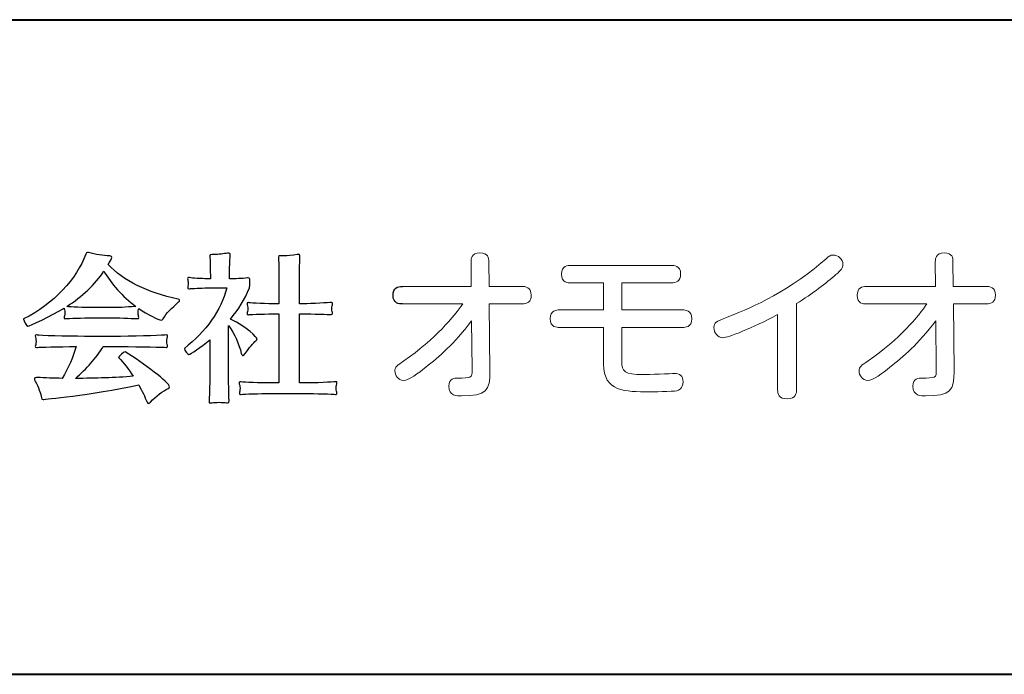
# Model space of a CAD drawing. Units: millimetres. Extents: x -303 to 302, y -212 to 211.
# Drawn here: x -264 to -228, y -212 to -188 of the extents above; entities that cross this region are included whole.
import ezdxf

# ---------------------------------------------------------------- set-up
doc = ezdxf.new("R2010")
doc.units = ezdxf.units.MM
doc.header["$LTSCALE"] = 7.5184
doc.header["$MEASUREMENT"] = 0
doc.layers.add('__0_1', color=7, linetype='Continuous')
doc.layers.add('実線0.4', color=2, linetype='Continuous', lineweight=40)

msp = doc.modelspace()

# ---------------------------------------------------------------- linework, layer by layer
at = {"layer": '__0_1', "color": 0}
for points, knots in [([(-258.48, -199.2125), (-258.4975, -199.2457), (-258.5263, -199.264), (-258.556, -199.264), (-258.6258, -199.264), (-259.0528, -199.0592), (-259.3751, -198.8313), (-259.3803, -198.8435), (-259.3803, -198.861), (-259.3864, -198.8724), (-259.3926, -198.9014), (-259.3978, -198.9374), (-259.3978, -198.9774), (-259.3978, -199.03), (-259.3926, -199.0772), (-259.3864, -199.095), (-259.3803, -199.118), (-259.3751, -199.1415), (-259.3751, -199.1649), (-259.3751, -199.1885), (-259.3864, -199.2062), (-259.4161, -199.2062), (-259.4161, -199.2062), (-259.4161, -199.2062), (-259.4214, -199.2062), (-259.4973, -199.1998), (-259.9663, -199.1776), (-260.3933, -199.1776), (-260.3933, -199.1776), (-261.0666, -199.1776), (-261.0666, -199.1776), (-261.4124, -199.1776), (-261.9739, -199.1946), (-262.0377, -199.2062), (-262.0508, -199.2062), (-262.0621, -199.2062), (-262.0673, -199.2062), (-262.1032, -199.2062), (-262.1145, -199.1946), (-262.1145, -199.171), (-262.1145, -199.1531), (-262.1032, -199.1239), (-262.097, -199.1012), (-262.0909, -199.066), (-262.0857, -199.0239), (-262.0857, -198.9894), (-262.0857, -198.9484), (-262.0909, -198.9078), (-262.097, -198.8776), (-262.1032, -198.861), (-262.1084, -198.8435), (-262.1145, -198.8195), (-262.5834, -199.1125), (-263.3851, -199.481), (-263.4436, -199.481), (-263.4908, -199.481), (-263.5956, -199.2704), (-263.5956, -199.2239), (-263.5956, -199.2239), (-263.5956, -199.2173), (-263.5956, -199.2173), (-262.4778, -198.668), (-261.6639, -197.7424), (-261.3128, -196.8399), (-261.2997, -196.8063), (-261.2893, -196.7757), (-261.2543, -196.7757), (-261.2421, -196.7757), (-261.2308, -196.7757), (-261.2185, -196.7822), (-260.9618, -196.8578), (-260.6919, -196.8936), (-260.4291, -196.9049), (-260.3767, -196.9115), (-260.3584, -196.9289), (-260.3584, -196.9641), (-260.3584, -196.9866), (-260.4343, -197.1158), (-260.4928, -197.2158), (-259.948, -197.8129), (-259.0528, -198.2574), (-257.9342, -198.4864), (-257.8993, -198.4921), (-257.8757, -198.5093), (-257.8757, -198.5327), (-257.8757, -198.5502), (-257.8879, -198.5685), (-257.9115, -198.5912), (-258.1569, -198.8195), (-258.3743, -199.0016), (-258.48, -199.2125)], [0, 0, 0, 0, 1, 1, 1, 2, 2, 2, 3, 3, 3, 4, 4, 4, 5, 5, 5, 6, 6, 6, 7, 7, 7, 8, 8, 8, 9, 9, 9, 10, 10, 10, 11, 11, 11, 12, 12, 12, 13, 13, 13, 14, 14, 14, 15, 15, 15, 16, 16, 16, 17, 17, 17, 18, 18, 18, 19, 19, 19, 20, 20, 20, 21, 21, 21, 22, 22, 22, 23, 23, 23, 24, 24, 24, 25, 25, 25, 26, 26, 26, 27, 27, 27, 28, 28, 28, 29, 29, 29, 30, 30, 30, 30]), ([(-255.4777, -200.4997), (-255.5074, -200.5403), (-255.531, -200.5587), (-255.5476, -200.5587), (-255.5773, -200.5587), (-255.6009, -200.5233), (-255.6122, -200.4818), (-255.6952, -200.1432), (-255.8524, -199.7745), (-256.0811, -199.4522), (-256.0811, -199.4522), (-256.0811, -201.2018), (-256.0811, -201.2018), (-256.0811, -201.4362), (-256.0698, -202.0213), (-256.0637, -202.1921), (-256.0637, -202.2025), (-256.0637, -202.2087), (-256.0637, -202.2205), (-256.0637, -202.2785), (-256.0759, -202.2964), (-256.1152, -202.2964), (-256.1397, -202.2964), (-256.1685, -202.292), (-256.2034, -202.2846), (-256.2515, -202.2785), (-256.3326, -202.2737), (-256.4209, -202.2737), (-256.5195, -202.2737), (-256.6199, -202.2785), (-256.6837, -202.292), (-256.7125, -202.2964), (-256.7361, -202.2964), (-256.7544, -202.2964), (-256.7894, -202.2964), (-256.7946, -202.2846), (-256.7946, -202.2611), (-256.7946, -202.2383), (-256.7894, -202.2143), (-256.7894, -202.1803), (-256.778, -201.9873), (-256.7658, -201.448), (-256.7658, -201.2083), (-256.7658, -201.2083), (-256.7658, -199.979), (-256.7658, -199.979), (-257.0819, -200.2417), (-257.4924, -200.5233), (-257.5325, -200.5233), (-257.5797, -200.5233), (-257.7019, -200.3473), (-257.7019, -200.3063), (-257.7019, -200.3063), (-257.7019, -200.3006), (-257.7019, -200.3006), (-256.9177, -199.6747), (-256.3501, -198.9078), (-256.1458, -198.0812), (-256.1458, -198.0812), (-256.8776, -198.0812), (-256.8776, -198.0812), (-257.0592, -198.0812), (-257.4399, -198.0991), (-257.5098, -198.1113), (-257.5203, -198.1113), (-257.5264, -198.1113), (-257.5386, -198.1113), (-257.5735, -198.1113), (-257.5797, -198.0991), (-257.5797, -198.076), (-257.5797, -198.0589), (-257.5735, -198.0286), (-257.5683, -198.0118), (-257.5622, -197.9821), (-257.5561, -197.9471), (-257.5561, -197.9127), (-257.5561, -197.8778), (-257.5622, -197.8415), (-257.5683, -197.8184), (-257.5735, -197.7886), (-257.5849, -197.7542), (-257.5849, -197.7306), (-257.5849, -197.7066), (-257.5797, -197.6956), (-257.55, -197.6956), (-257.5386, -197.6956), (-257.5264, -197.6956), (-257.5098, -197.7018), (-257.4399, -197.7197), (-257.047, -197.7424), (-256.8776, -197.7424), (-256.8776, -197.7424), (-256.7483, -197.7424), (-256.7483, -197.7424), (-256.7483, -197.7424), (-256.7483, -197.5845), (-256.7483, -197.5845), (-256.7483, -197.4267), (-256.7544, -197.0115), (-256.7658, -196.9401), (-256.7658, -196.9228), (-256.7719, -196.9115), (-256.7719, -196.9001), (-256.7719, -196.8641), (-256.7544, -196.8534), (-256.6951, -196.8534), (-256.6898, -196.8534), (-256.6785, -196.8534), (-256.6662, -196.8534), (-256.6488, -196.8534), (-256.6313, -196.8534), (-256.6138, -196.8534), (-256.4558, -196.8534), (-256.2392, -196.829), (-256.1152, -196.8063), (-256.0986, -196.8004), (-256.0811, -196.8004), (-256.0698, -196.8004), (-256.0279, -196.8004), (-256.0165, -196.8176), (-256.0165, -196.8534), (-256.0165, -196.8709), (-256.0165, -196.8881), (-256.0227, -196.9115), (-256.034, -197.0049), (-256.0462, -197.4197), (-256.0462, -197.5909), (-256.0462, -197.5909), (-256.0462, -197.7424), (-256.0462, -197.7424), (-255.8471, -197.7424), (-255.5825, -197.7424), (-255.3843, -197.7127), (-255.3721, -197.7127), (-255.3668, -197.7127), (-255.3607, -197.7127), (-255.3083, -197.7127), (-255.3022, -197.7489), (-255.3022, -197.7957), (-255.3022, -197.7957), (-255.3022, -197.9306), (-255.3022, -197.9306), (-255.3022, -197.9594), (-255.3022, -198.0413), (-255.3144, -198.076), (-255.4777, -198.4921), (-255.724, -198.8776), (-256.0113, -199.2239), (-255.3904, -199.5282), (-255.0333, -199.8906), (-255.0333, -199.9504), (-255.0333, -199.9674), (-255.0446, -199.9899), (-255.0743, -200.0142), (-255.1738, -200.0897), (-255.3258, -200.2718), (-255.4777, -200.4997)], [0, 0, 0, 0, 1, 1, 1, 2, 2, 2, 3, 3, 3, 4, 4, 4, 5, 5, 5, 6, 6, 6, 7, 7, 7, 8, 8, 8, 9, 9, 9, 10, 10, 10, 11, 11, 11, 12, 12, 12, 13, 13, 13, 14, 14, 14, 15, 15, 15, 16, 16, 16, 17, 17, 17, 18, 18, 18, 19, 19, 19, 20, 20, 20, 21, 21, 21, 22, 22, 22, 23, 23, 23, 24, 24, 24, 25, 25, 25, 26, 26, 26, 27, 27, 27, 28, 28, 28, 29, 29, 29, 30, 30, 30, 31, 31, 31, 32, 32, 32, 33, 33, 33, 34, 34, 34, 35, 35, 35, 36, 36, 36, 37, 37, 37, 38, 38, 38, 39, 39, 39, 40, 40, 40, 41, 41, 41, 42, 42, 42, 43, 43, 43, 44, 44, 44, 45, 45, 45, 46, 46, 46, 47, 47, 47, 48, 48, 48, 49, 49, 49, 50, 50, 50, 51, 51, 51, 52, 52, 52, 52]), ([(-252.1061, -201.934), (-252.1061, -201.9628), (-252.1174, -201.9812), (-252.1419, -201.9812), (-252.1471, -201.9812), (-252.1524, -201.9812), (-252.1585, -201.9812), (-252.2292, -201.9628), (-252.9488, -201.9523), (-253.2649, -201.9523), (-253.2649, -201.9523), (-254.5643, -201.9523), (-254.5643, -201.9523), (-254.8865, -201.9523), (-255.5423, -201.969), (-255.6122, -201.9812), (-255.6244, -201.9812), (-255.6297, -201.9873), (-255.6428, -201.9873), (-255.6707, -201.9873), (-255.6821, -201.969), (-255.6821, -201.9397), (-255.6821, -201.9161), (-255.6768, -201.893), (-255.6707, -201.8633), (-255.6655, -201.834), (-255.6602, -201.7943), (-255.6602, -201.7517), (-255.6602, -201.717), (-255.6655, -201.688), (-255.6707, -201.6594), (-255.6821, -201.6231), (-255.6952, -201.5882), (-255.6952, -201.559), (-255.6952, -201.536), (-255.6821, -201.5188), (-255.6541, -201.5188), (-255.6428, -201.5188), (-255.6297, -201.5188), (-255.6122, -201.5234), (-255.5423, -201.541), (-254.8865, -201.565), (-254.5643, -201.565), (-254.5643, -201.565), (-254.2368, -201.565), (-254.2368, -201.565), (-254.2368, -201.565), (-254.2368, -199.03), (-254.2368, -199.03), (-254.2368, -199.03), (-254.3198, -199.03), (-254.3198, -199.03), (-254.6411, -199.03), (-255.2559, -199.0483), (-255.3258, -199.0592), (-255.338, -199.0592), (-255.3494, -199.066), (-255.3555, -199.066), (-255.3904, -199.066), (-255.4018, -199.0483), (-255.4018, -199.0186), (-255.4018, -199.0016), (-255.3956, -198.9724), (-255.3843, -198.9418), (-255.3782, -198.9134), (-255.3721, -198.8846), (-255.3721, -198.8554), (-255.3721, -198.8132), (-255.3782, -198.7728), (-255.3843, -198.749), (-255.3956, -198.7082), (-255.4018, -198.6735), (-255.4018, -198.6497), (-255.4018, -198.6266), (-255.3956, -198.6143), (-255.3668, -198.6143), (-255.3555, -198.6143), (-255.3432, -198.6143), (-255.3258, -198.6204), (-255.2559, -198.6373), (-254.6411, -198.6617), (-254.3198, -198.6617), (-254.3198, -198.6617), (-254.2368, -198.6617), (-254.2368, -198.6617), (-254.2368, -198.6617), (-254.2368, -198.0061), (-254.2368, -198.0061), (-254.2368, -197.8358), (-254.2368, -197.1158), (-254.2491, -196.9822), (-254.2491, -196.9691), (-254.2491, -196.9577), (-254.2491, -196.9464), (-254.2491, -196.9049), (-254.2368, -196.9001), (-254.1844, -196.9001), (-254.167, -196.9001), (-254.1495, -196.9001), (-254.1312, -196.9001), (-254.1085, -196.9001), (-254.0788, -196.9001), (-254.0447, -196.9001), (-253.9216, -196.9001), (-253.7565, -196.8881), (-253.5583, -196.8534), (-253.5409, -196.8473), (-253.5225, -196.8473), (-253.5112, -196.8473), (-253.4692, -196.8473), (-253.4649, -196.8641), (-253.4649, -196.9049), (-253.4649, -196.9171), (-253.4649, -196.9351), (-253.4649, -196.9577), (-253.4692, -197.0516), (-253.4815, -197.8415), (-253.4815, -198.0118), (-253.4815, -198.0118), (-253.4815, -198.6617), (-253.4815, -198.6617), (-253.4815, -198.6617), (-253.347, -198.6617), (-253.347, -198.6617), (-253.0308, -198.6617), (-252.3698, -198.6204), (-252.3227, -198.6143), (-252.3165, -198.6143), (-252.3113, -198.6143), (-252.3043, -198.6143), (-252.2763, -198.6143), (-252.2641, -198.6322), (-252.2641, -198.6549), (-252.2641, -198.6794), (-252.2763, -198.7082), (-252.2816, -198.7322), (-252.2877, -198.7615), (-252.2938, -198.796), (-252.2938, -198.8313), (-252.2938, -198.8776), (-252.2877, -198.9252), (-252.2816, -198.9418), (-252.2703, -198.966), (-252.2641, -198.9894), (-252.2641, -199.0134), (-252.2641, -199.0424), (-252.2763, -199.0592), (-252.3113, -199.0592), (-252.3113, -199.0592), (-252.3165, -199.0592), (-252.3165, -199.0592), (-252.3873, -199.0534), (-253.0308, -199.03), (-253.347, -199.03), (-253.347, -199.03), (-253.4815, -199.03), (-253.4815, -199.03), (-253.4815, -199.03), (-253.4815, -201.565), (-253.4815, -201.565), (-253.4815, -201.565), (-253.2649, -201.565), (-253.2649, -201.565), (-252.9488, -201.565), (-252.217, -201.5301), (-252.1646, -201.5188), (-252.1585, -201.5188), (-252.1471, -201.5188), (-252.1419, -201.5188), (-252.1174, -201.5188), (-252.1061, -201.5301), (-252.1061, -201.5537), (-252.1061, -201.5838), (-252.1174, -201.612), (-252.1244, -201.6411), (-252.1296, -201.6594), (-252.1296, -201.7048), (-252.1296, -201.7517), (-252.1296, -201.7991), (-252.1296, -201.8406), (-252.1244, -201.8585), (-252.1122, -201.8812), (-252.1061, -201.9095), (-252.1061, -201.934)], [0, 0, 0, 0, 1, 1, 1, 2, 2, 2, 3, 3, 3, 4, 4, 4, 5, 5, 5, 6, 6, 6, 7, 7, 7, 8, 8, 8, 9, 9, 9, 10, 10, 10, 11, 11, 11, 12, 12, 12, 13, 13, 13, 14, 14, 14, 15, 15, 15, 16, 16, 16, 17, 17, 17, 18, 18, 18, 19, 19, 19, 20, 20, 20, 21, 21, 21, 22, 22, 22, 23, 23, 23, 24, 24, 24, 25, 25, 25, 26, 26, 26, 27, 27, 27, 28, 28, 28, 29, 29, 29, 30, 30, 30, 31, 31, 31, 32, 32, 32, 33, 33, 33, 34, 34, 34, 35, 35, 35, 36, 36, 36, 37, 37, 37, 38, 38, 38, 39, 39, 39, 40, 40, 40, 41, 41, 41, 42, 42, 42, 43, 43, 43, 44, 44, 44, 45, 45, 45, 46, 46, 46, 47, 47, 47, 48, 48, 48, 49, 49, 49, 50, 50, 50, 51, 51, 51, 52, 52, 52, 53, 53, 53, 54, 54, 54, 55, 55, 55, 56, 56, 56, 57, 57, 57, 58, 58, 58, 59, 59, 59, 60, 60, 60, 61, 61, 61, 61]), ([(-260.6509, -197.4669), (-260.9731, -197.953), (-261.4534, -198.393), (-262.0149, -198.7615), (-261.8927, -198.7789), (-261.3652, -198.8021), (-261.0666, -198.8021), (-261.0666, -198.8021), (-260.3933, -198.8021), (-260.3933, -198.8021), (-260.0597, -198.8021), (-259.6388, -198.7728), (-259.4799, -198.7554), (-259.9724, -198.393), (-260.3872, -197.9236), (-260.6509, -197.4669)], [0, 0, 0, 0, 1, 1, 1, 2, 2, 2, 3, 3, 3, 4, 4, 4, 5, 5, 5, 5]), ([(-249.705, -198.6653), (-249.8309, -198.6653), (-250.0465, -198.6536), (-250.0465, -198.3477), (-250.0465, -198.0784), (-249.8848, -198.0242), (-249.705, -198.0242)], [0, 0, 0, 0, 1, 1, 1, 2, 2, 2, 2]), ([(-258.9472, -202.2737), (-258.9699, -202.303), (-258.9943, -202.3139), (-259.0118, -202.3139), (-259.0354, -202.3139), (-259.0598, -202.2964), (-259.0703, -202.268), (-259.1463, -202.0678), (-259.2519, -201.8521), (-259.3751, -201.6358), (-261.1661, -202.01), (-262.8524, -202.1678), (-262.8821, -202.1678), (-262.9109, -202.1678), (-262.9397, -202.156), (-262.9458, -202.103), (-262.9572, -201.9914), (-263.0628, -201.6939), (-263.1685, -201.5013), (-263.186, -201.4651), (-263.2034, -201.4302), (-263.2034, -201.407), (-263.2034, -201.3782), (-263.1799, -201.3603), (-263.1275, -201.3603), (-263.1213, -201.3603), (-263.1161, -201.3603), (-263.11, -201.3603), (-262.7991, -201.3782), (-262.4891, -201.39), (-262.1791, -201.3952), (-261.9512, -201.0092), (-261.7809, -200.6228), (-261.6752, -200.2303), (-262.3075, -200.2368), (-263.0402, -200.2473), (-263.0917, -200.2595), (-263.1048, -200.2595), (-263.1161, -200.2595), (-263.1213, -200.2595), (-263.1563, -200.2595), (-263.1685, -200.2473), (-263.1685, -200.2251), (-263.1685, -200.2076), (-263.1563, -200.1779), (-263.1502, -200.1545), (-263.1441, -200.1185), (-263.1397, -200.079), (-263.1397, -200.0434), (-263.1397, -200.0019), (-263.1441, -199.9609), (-263.1502, -199.9316), (-263.1563, -199.903), (-263.1738, -199.8618), (-263.1738, -199.8325), (-263.1738, -199.8146), (-263.1624, -199.8033), (-263.1397, -199.8033), (-263.1275, -199.8033), (-263.11, -199.8033), (-263.0917, -199.8085), (-263.0279, -199.8258), (-262.0377, -199.8552), (-261.36, -199.8552), (-261.36, -199.8552), (-260.0423, -199.8552), (-260.0423, -199.8552), (-259.2982, -199.8552), (-258.4084, -199.8085), (-258.3621, -199.8033), (-258.356, -199.8033), (-258.356, -199.8033), (-258.3499, -199.8033), (-258.3219, -199.8033), (-258.3149, -199.8207), (-258.3149, -199.8434), (-258.3149, -199.8679), (-258.3272, -199.903), (-258.3324, -199.926), (-258.3385, -199.9543), (-258.3446, -199.9899), (-258.3446, -200.0316), (-258.3446, -200.084), (-258.3385, -200.1305), (-258.3324, -200.1482), (-258.3272, -200.1718), (-258.3219, -200.1949), (-258.3219, -200.2187), (-258.3219, -200.2417), (-258.3324, -200.2595), (-258.3621, -200.2595), (-258.3621, -200.2595), (-258.3621, -200.2595), (-258.3682, -200.2595), (-258.4442, -200.2548), (-259.3052, -200.2303), (-260.0423, -200.2303), (-260.0423, -200.2303), (-260.6745, -200.2303), (-260.6745, -200.2303), (-260.9496, -200.6582), (-261.2832, -201.038), (-261.6927, -201.3952), (-260.9618, -201.3952), (-260.2414, -201.3721), (-259.5733, -201.3192), (-259.7445, -201.0612), (-259.9313, -200.8215), (-260.1121, -200.6346), (-260.1121, -200.6346), (-260.1121, -200.6285), (-260.1121, -200.6285), (-260.1121, -200.587), (-259.913, -200.4233), (-259.8772, -200.4233), (-259.8728, -200.4233), (-259.8728, -200.4233), (-259.8728, -200.4233), (-259.1935, -200.827), (-258.2451, -201.565), (-258.2451, -201.7048), (-258.2451, -201.7345), (-258.2564, -201.7585), (-258.2922, -201.7698), (-258.4844, -201.8521), (-258.7481, -202.0393), (-258.9472, -202.2737)], [0, 0, 0, 0, 1, 1, 1, 2, 2, 2, 3, 3, 3, 4, 4, 4, 5, 5, 5, 6, 6, 6, 7, 7, 7, 8, 8, 8, 9, 9, 9, 10, 10, 10, 11, 11, 11, 12, 12, 12, 13, 13, 13, 14, 14, 14, 15, 15, 15, 16, 16, 16, 17, 17, 17, 18, 18, 18, 19, 19, 19, 20, 20, 20, 21, 21, 21, 22, 22, 22, 23, 23, 23, 24, 24, 24, 25, 25, 25, 26, 26, 26, 27, 27, 27, 28, 28, 28, 29, 29, 29, 30, 30, 30, 31, 31, 31, 32, 32, 32, 33, 33, 33, 34, 34, 34, 35, 35, 35, 36, 36, 36, 37, 37, 37, 38, 38, 38, 39, 39, 39, 40, 40, 40, 41, 41, 41, 42, 42, 42, 42])]:
    msp.add_open_spline(points, degree=3, knots=knots, dxfattribs=at)
at = {"layer": '__0_1', "color": 0, "lineweight": 0}
for points, knots in [([(-247.1826, -197.1134), (-247.1826, -197.0358), (-247.1826, -196.7958), (-246.8592, -196.7958), (-246.5535, -196.7958), (-246.5355, -196.9876), (-246.5355, -197.1076)], [4, 4, 4, 4, 5, 5, 5, 6, 6, 6, 6]), ([(-230.1577, -197.1134), (-230.1577, -197.0358), (-230.1577, -196.7958), (-229.8343, -196.7958), (-229.5287, -196.7958), (-229.5106, -196.9876), (-229.5106, -197.1076)], [4, 4, 4, 4, 5, 5, 5, 6, 6, 6, 6]), ([(-234.3427, -197.1617), (-234.0371, -196.9036), (-234.0071, -196.8739), (-233.9112, -196.8739), (-233.7256, -196.8739), (-233.5458, -197.0295), (-233.5458, -197.2212), (-233.5458, -197.3412), (-233.6058, -197.4251), (-233.8034, -197.593)], [7, 7, 7, 7, 8, 8, 8, 9, 9, 9, 10, 10, 10, 10]), ([(-243.5367, -197.8925), (-243.6084, -197.8925), (-243.8721, -197.8925), (-243.8721, -197.5749), (-243.8721, -197.2515), (-243.6145, -197.2515), (-243.5367, -197.2515)], [18, 18, 18, 18, 19, 19, 19, 20, 20, 20, 20]), ([(-239.8339, -197.2515), (-239.762, -197.2515), (-239.4983, -197.2515), (-239.4983, -197.5691), (-239.4983, -197.8384), (-239.6722, -197.8925), (-239.8339, -197.8925)], [21, 21, 21, 21, 22, 22, 22, 23, 23, 23, 23]), ([(-245.3193, -198.0242), (-245.1995, -198.0242), (-244.9778, -198.0423), (-244.9778, -198.3418), (-244.9778, -198.5994), (-245.1215, -198.6653), (-245.3193, -198.6653)], [8, 8, 8, 8, 9, 9, 9, 10, 10, 10, 10]), ([(-232.6801, -198.6653), (-232.806, -198.6653), (-233.0216, -198.6536), (-233.0216, -198.3477), (-233.0216, -198.0784), (-232.8599, -198.0242), (-232.6801, -198.0242)], [0, 0, 0, 0, 1, 1, 1, 2, 2, 2, 2]), ([(-228.2944, -198.0242), (-228.1746, -198.0242), (-227.9529, -198.0423), (-227.9529, -198.3418), (-227.9529, -198.5994), (-228.0966, -198.6653), (-228.2944, -198.6653)], [8, 8, 8, 8, 9, 9, 9, 10, 10, 10, 10]), ([(-243.9499, -199.5283), (-244.0219, -199.5283), (-244.2855, -199.5283), (-244.2855, -199.2107), (-244.2855, -198.8931), (-244.028, -198.8872), (-243.9499, -198.8872)], [13, 13, 13, 13, 14, 14, 14, 15, 15, 15, 15]), ([(-239.4205, -198.8872), (-239.3485, -198.8872), (-239.0851, -198.8931), (-239.0851, -199.2107), (-239.0851, -199.5283), (-239.3427, -199.5283), (-239.4205, -199.5283)], [1, 1, 1, 1, 2, 2, 2, 3, 3, 3, 3]), ([(-235.9424, -199.0546), (-236.859, -199.5522), (-237.7757, -199.9054), (-237.9494, -199.9054), (-238.1411, -199.9054), (-238.2789, -199.7258), (-238.2789, -199.5341), (-238.2789, -199.3424), (-238.2072, -199.3126), (-237.8116, -199.1624)], [3, 3, 3, 3, 4, 4, 4, 5, 5, 5, 6, 6, 6, 6]), ([(-248.8481, -200.9898), (-249.1059, -201.1938), (-249.4713, -201.4753), (-249.6631, -201.4753), (-249.8548, -201.4753), (-249.9807, -201.2718), (-249.9807, -201.1216), (-249.9807, -200.9781), (-249.8906, -200.9181), (-249.6511, -200.7562)], [18, 18, 18, 18, 19, 19, 19, 20, 20, 20, 21, 21, 21, 21]), ([(-241.6553, -200.7801), (-241.6553, -201.1396), (-241.5653, -201.2538), (-240.8704, -201.2538), (-240.6906, -201.2538), (-239.8278, -201.2177), (-239.732, -201.2177), (-239.5344, -201.2177), (-239.4085, -201.2957), (-239.4085, -201.5231), (-239.4085, -201.7748), (-239.5942, -201.8348), (-239.6361, -201.8465)], [5, 5, 5, 5, 6, 6, 6, 7, 7, 7, 8, 8, 8, 9, 9, 9, 9]), ([(-231.8232, -200.9898), (-232.0811, -201.1938), (-232.4465, -201.4753), (-232.6382, -201.4753), (-232.8299, -201.4753), (-232.9558, -201.2718), (-232.9558, -201.1216), (-232.9558, -200.9781), (-232.8658, -200.9181), (-232.6262, -200.7562)], [18, 18, 18, 18, 19, 19, 19, 20, 20, 20, 21, 21, 21, 21]), ([(-246.4935, -201.146), (-246.4877, -201.8348), (-246.6194, -202.0387), (-247.5422, -202.0387), (-247.7039, -202.0387), (-248.0034, -202.0387), (-248.0034, -201.685), (-248.0034, -201.3855), (-247.7817, -201.3855), (-247.6919, -201.3855), (-247.1826, -201.3855), (-247.1407, -201.3855), (-247.1468, -201.0738)], [12, 12, 12, 12, 13, 13, 13, 14, 14, 14, 15, 15, 15, 16, 16, 16, 16]), ([(-239.6361, -201.8465), (-239.7859, -201.8826), (-240.5889, -201.8885), (-240.6367, -201.8885), (-241.5294, -201.8885), (-242.3263, -201.8885), (-242.3263, -200.8703)], [9, 9, 9, 9, 10, 10, 10, 11, 11, 11, 11]), ([(-229.4686, -201.146), (-229.4628, -201.8348), (-229.5945, -202.0387), (-230.5173, -202.0387), (-230.679, -202.0387), (-230.9785, -202.0387), (-230.9785, -201.685), (-230.9785, -201.3855), (-230.7568, -201.3855), (-230.667, -201.3855), (-230.1577, -201.3855), (-230.1158, -201.3855), (-230.1219, -201.0738)], [12, 12, 12, 12, 13, 13, 13, 14, 14, 14, 15, 15, 15, 16, 16, 16, 16]), ([(-235.2474, -201.8168), (-235.2474, -201.9187), (-235.2594, -202.1465), (-235.5889, -202.1465), (-235.9004, -202.1465), (-235.9424, -201.9665), (-235.9424, -201.8168)], [0, 0, 0, 0, 1, 1, 1, 2, 2, 2, 2])]:
    msp.add_open_spline(points, degree=3, knots=knots, dxfattribs=at)
for points in [[(-247.1765, -198.0242), (-247.1765, -198.0242), (-247.1826, -197.1134), (-247.1826, -197.1134)], [(-246.5355, -197.1076), (-246.5355, -197.1076), (-246.5235, -198.0242), (-246.5235, -198.0242)], [(-237.8116, -199.1624), (-237.0866, -198.8809), (-235.7387, -198.3296), (-234.3427, -197.1617)], [(-230.1516, -198.0242), (-230.1516, -198.0242), (-230.1577, -197.1134), (-230.1577, -197.1134)], [(-229.5106, -197.1076), (-229.5106, -197.1076), (-229.4987, -198.0242), (-229.4987, -198.0242)], [(-243.5367, -197.2515), (-243.5367, -197.2515), (-239.8339, -197.2515), (-239.8339, -197.2515)], [(-242.3263, -197.8925), (-242.3263, -197.8925), (-243.5367, -197.8925), (-243.5367, -197.8925)], [(-242.3263, -198.8872), (-242.3263, -198.8872), (-242.3263, -197.8925), (-242.3263, -197.8925)], [(-239.8339, -197.8925), (-239.8339, -197.8925), (-241.6553, -197.8925), (-241.6553, -197.8925)], [(-241.6553, -197.8925), (-241.6553, -197.8925), (-241.6553, -198.8872), (-241.6553, -198.8872)], [(-233.8034, -197.593), (-234.163, -197.8984), (-234.6603, -198.2877), (-235.2474, -198.6536)], [(-249.705, -198.0242), (-249.705, -198.0242), (-247.1765, -198.0242), (-247.1765, -198.0242)], [(-246.5235, -198.0242), (-246.5235, -198.0242), (-245.3193, -198.0242), (-245.3193, -198.0242)], [(-232.6801, -198.0242), (-232.6801, -198.0242), (-230.1516, -198.0242), (-230.1516, -198.0242)], [(-229.4987, -198.0242), (-229.4987, -198.0242), (-228.2944, -198.0242), (-228.2944, -198.0242)], [(-247.4883, -198.6653), (-247.4883, -198.6653), (-249.705, -198.6653), (-249.705, -198.6653)], [(-249.6511, -200.7562), (-248.4947, -199.9654), (-247.7878, -199.0907), (-247.4883, -198.6653)], [(-245.3193, -198.6653), (-245.3193, -198.6653), (-246.5174, -198.6653), (-246.5174, -198.6653)], [(-246.5174, -198.6653), (-246.5174, -198.6653), (-246.4935, -201.146), (-246.4935, -201.146)], [(-243.9499, -198.8872), (-243.9499, -198.8872), (-242.3263, -198.8872), (-242.3263, -198.8872)], [(-241.6553, -198.8872), (-241.6553, -198.8872), (-239.4205, -198.8872), (-239.4205, -198.8872)], [(-235.2474, -198.6536), (-235.2474, -198.6536), (-235.2474, -201.8168), (-235.2474, -201.8168)], [(-230.4634, -198.6653), (-230.4634, -198.6653), (-232.6801, -198.6653), (-232.6801, -198.6653)], [(-232.6262, -200.7562), (-231.4698, -199.9654), (-230.7629, -199.0907), (-230.4634, -198.6653)], [(-228.2944, -198.6653), (-228.2944, -198.6653), (-229.4926, -198.6653), (-229.4926, -198.6653)], [(-229.4926, -198.6653), (-229.4926, -198.6653), (-229.4686, -201.146), (-229.4686, -201.146)], [(-247.1646, -199.2882), (-247.8236, -200.139), (-248.3569, -200.6064), (-248.8481, -200.9898)], [(-247.1468, -201.0738), (-247.1468, -201.0738), (-247.1646, -199.2882), (-247.1646, -199.2882)], [(-235.9424, -201.8168), (-235.9424, -201.8168), (-235.9424, -199.0546), (-235.9424, -199.0546)], [(-230.1397, -199.2882), (-230.7988, -200.139), (-231.332, -200.6064), (-231.8232, -200.9898)], [(-230.1219, -201.0738), (-230.1219, -201.0738), (-230.1397, -199.2882), (-230.1397, -199.2882)], [(-242.3263, -199.5283), (-242.3263, -199.5283), (-243.9499, -199.5283), (-243.9499, -199.5283)], [(-242.3263, -200.8703), (-242.3263, -200.8703), (-242.3263, -199.5283), (-242.3263, -199.5283)], [(-239.4205, -199.5283), (-239.4205, -199.5283), (-241.6553, -199.5283), (-241.6553, -199.5283)], [(-241.6553, -199.5283), (-241.6553, -199.5283), (-241.6553, -200.7801), (-241.6553, -200.7801)]]:
    msp.add_open_spline(points, degree=3, dxfattribs=at)
at = {"layer": '実線0.4', "color": 18}
for p, q in [((-302.6952, -188.2453), (301.7107, -188.2453)), ((-302.6952, -212.2453), (301.7107, -212.2453))]:
    msp.add_line(p, q, dxfattribs=at)

doc.saveas('drawing.dxf')
